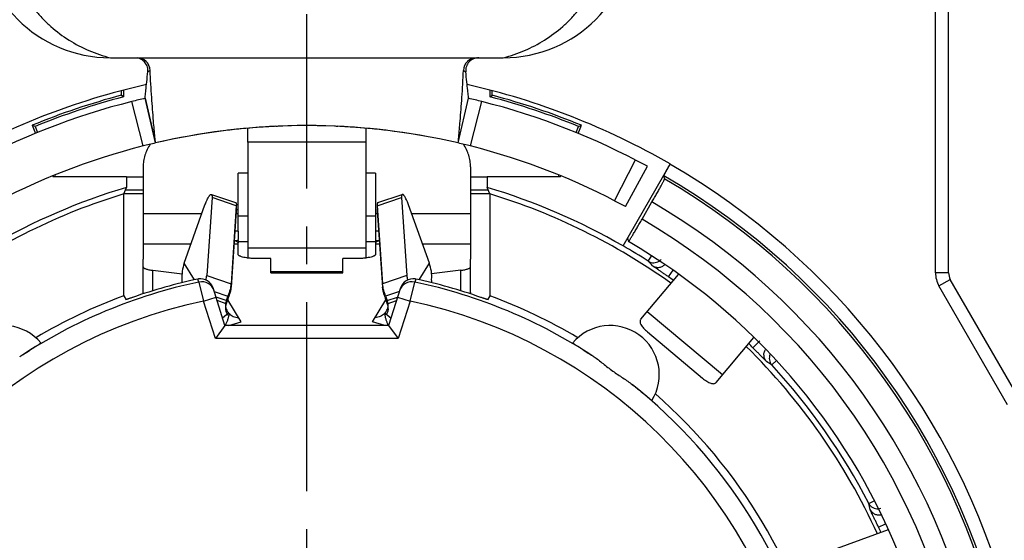
# Model space of a CAD drawing. Units: millimetres. Extents: x 0 to 420, y -2 to 297.
# Drawn here: x 74 to 119, y 223 to 247 of the extents above; entities that cross this region are included whole.
import ezdxf

# ---------------------------------------------------------------- set-up
doc = ezdxf.new("R2010")
doc.units = ezdxf.units.MM
doc.header["$LTSCALE"] = 23.1
doc.linetypes.add('CENTER', pattern=[0.6, 0.375, -0.075, 0.075, -0.075])
doc.layers.get('0').update_dxf_attribs({"linetype": 'CONTINUOUS'})
for name, color, linetype in [('AUSFORMSCHRAEGEN', 7, 'CONTINUOUS'), ('BEZUGSACHSEN', 7, 'CONTINUOUS'), ('FASEN', 7, 'CONTINUOUS'), ('RUNDUNGEN', 7, 'CONTINUOUS'), ('ZEICHNUNGSBEMASSUNGEN', 7, 'CONTINUOUS')]:
    doc.layers.add(name, color=color, linetype=linetype)
doc.styles.get("Standard").update_dxf_attribs({"font": 'txt', "width": 0.7})
doc.dimstyles.new('DIMSTYLE_1', dxfattribs={"dimtxt": 3.5, "dimasz": 3.5, "dimexe": 1.5, "dimexo": 0, "dimgap": 0.875, "dimtad": 1, "dimdec": 3, "dimlfac": 0.333333, "dimdsep": 46, "dimtxsty": 'STANDARD', "dimblk": '_FILLED', "dimblk1": '_FILLED', "dimblk2": '_FILLED', "dimcen": 0.09, "dimclrt": 5, "dimadec": 0, "dimazin": 0, "dimtp": 0.1, "dimtm": 0.1, "dimtfac": 1, "dimtdec": 3, "dimtofl": 0, "dimtmove": 0, "dimatfit": 3, "dimldrblk": '_FILLED', "dimfxl": 1, "dimtolj": 1, "dimarcsym": 0})
doc.dimstyles.new('DIMSTYLE_2', dxfattribs={"dimtxt": 3.5, "dimasz": 3.5, "dimexe": 1.5, "dimexo": 0, "dimgap": 0.875, "dimtad": 1, "dimdec": 3, "dimlfac": 0.333333, "dimdsep": 46, "dimtxsty": 'STANDARD', "dimblk": '_FILLED', "dimblk1": '_FILLED', "dimblk2": '_FILLED', "dimcen": 0.09, "dimclrt": 5, "dimadec": 0, "dimazin": 0, "dimtp": 0.2, "dimtm": 0.2, "dimtfac": 1, "dimtdec": 3, "dimtofl": 0, "dimtmove": 0, "dimatfit": 3, "dimldrblk": '_FILLED', "dimfxl": 1, "dimtolj": 1, "dimarcsym": 0})

# ---------------------------------------------------------------- blocks, each defined once
blk = doc.blocks.new('_FILLED')
at = {"color": 0, "linetype": 'BYBLOCK'}
blk.add_solid([(0, 0), (-1, 0.125), (-1, -0.125)], dxfattribs=at)
blk = doc.blocks.new('*D17')
at = {"layer": 'ZEICHNUNGSBEMASSUNGEN', "color": 2, "linetype": 'CONTINUOUS'}
for p, q in [((155.767, 208.55), (155.767, 280.924)), ((166.267, 196.601), (166.267, 280.924)), ((161.017, 279.424), (129.808, 279.424)), ((155.767, 279.424), (161.017, 279.424)), ((166.267, 279.424), (161.017, 279.424))]:
    blk.add_line(p, q, dxfattribs=at)
at = {"layer": 'ZEICHNUNGSBEMASSUNGEN', "color": 2, "linetype": 'CONTINUOUS', "xscale": 3.5, "yscale": 3.5, "zscale": 3.5, "rotation": 180}
blk.add_blockref('_FILLED', (155.767, 279.424), dxfattribs=at)
at = {"layer": 'ZEICHNUNGSBEMASSUNGEN', "color": 2, "linetype": 'CONTINUOUS', "xscale": 3.5, "yscale": 3.5, "zscale": 3.5}
blk.add_blockref('_FILLED', (166.267, 279.424), dxfattribs=at)
at = {"layer": 'ZEICHNUNGSBEMASSUNGEN', "color": 5, "linetype": 'CONTINUOUS', "insert": (152.558, 283.83), "char_height": 3.5, "width": 34.125, "attachment_point": 3, "line_spacing_factor": 0.9}
blk.add_mtext('\\Q15.0;3,5{\\Ftxt.shx;\\W1.000000;\\H3.500000; }[.138]', dxfattribs=at)
blk = doc.blocks.new('*D22')
at = {"layer": 'ZEICHNUNGSBEMASSUNGEN', "color": 2, "linetype": 'CONTINUOUS'}
for p, q in [((49.585, 241.22), (49.585, 280.924)), ((124.885, 181.82), (124.885, 280.924)), ((49.585, 279.424), (87.235, 279.424)), ((124.885, 279.424), (87.235, 279.424))]:
    blk.add_line(p, q, dxfattribs=at)
at = {"layer": 'ZEICHNUNGSBEMASSUNGEN', "color": 2, "linetype": 'CONTINUOUS', "xscale": 3.5, "yscale": 3.5, "zscale": 3.5, "rotation": 180}
blk.add_blockref('_FILLED', (49.585, 279.424), dxfattribs=at)
at = {"layer": 'ZEICHNUNGSBEMASSUNGEN', "color": 2, "linetype": 'CONTINUOUS', "xscale": 3.5, "yscale": 3.5, "zscale": 3.5}
blk.add_blockref('_FILLED', (124.885, 279.424), dxfattribs=at)
at = {"layer": 'ZEICHNUNGSBEMASSUNGEN', "color": 5, "linetype": 'CONTINUOUS', "insert": (87.235, 283.83), "char_height": 3.5, "width": 34.875, "attachment_point": 2, "line_spacing_factor": 0.9}
blk.add_mtext('\\Q15.0;25,1{\\Ftxt.shx;\\W1.000000;\\H3.500000; }[.99]', dxfattribs=at)

msp = doc.modelspace()

# ---------------------------------------------------------------- linework, layer by layer
at = {"color": 7, "linetype": 'CONTINUOUS'}
for p, q in [((78.0852, 245.2237), (96.0852, 245.2237)), ((79.6737, 243.369), (80.1497, 241.3237)), ((94.0207, 241.3237), (94.4967, 243.369)), ((85.6682, 242.0872), (85.7384, 242.0903)), ((88.4322, 242.0903), (88.5023, 242.0872)), ((84.3852, 241.3551), (84.3852, 236.0574)), ((89.7852, 241.3551), (89.7852, 236.0574)), ((82.712, 238.9703), (83.8255, 238.5953)), ((90.3449, 238.5953), (91.4584, 238.9703)), ((81.4718, 235.8155), (82.4208, 238.4866)), ((92.6986, 235.8155), (91.7496, 238.4866)), ((83.9352, 237.2893), (83.9352, 236.8995)), ((90.2352, 237.2893), (90.2352, 236.8995)), ((83.9352, 236.8534), (83.9352, 236.7481)), ((90.2352, 236.8534), (90.2352, 236.7481)), ((83.4963, 233.5385), (83.2274, 233.3119)), ((90.6741, 233.5385), (90.943, 233.3119))]:
    msp.add_line(p, q, dxfattribs=at)
at = {"color": 9, "linetype": 'CONTINUOUS'}
for p, q in [((89.7852, 241.3551), (84.3852, 241.3551)), ((84.3852, 239.9469), (83.9352, 239.9469)), ((90.2352, 239.9469), (89.7852, 239.9469)), ((83.8562, 238.4531), (82.7427, 238.8281)), ((90.3142, 238.4531), (91.4277, 238.8281)), ((83.8562, 238.2244), (83.8411, 238.2295)), ((90.3142, 238.2244), (90.3293, 238.2295)), ((79.5852, 238.1028), (82.2845, 238.1028)), ((83.8478, 238.1028), (83.9352, 238.1028)), ((84.3852, 237.9815), (83.9352, 237.9815)), ((90.2352, 237.9815), (89.7852, 237.9815)), ((90.2352, 238.1028), (90.3226, 238.1028)), ((91.8859, 238.1028), (94.5852, 238.1028)), ((79.5852, 236.7051), (81.7879, 236.7051)), ((83.7515, 236.7051), (83.9352, 236.7051)), ((89.7852, 236.517), (84.3852, 236.517)), ((90.2352, 236.7051), (90.4189, 236.7051)), ((92.3825, 236.7051), (94.5852, 236.7051)), ((81.9355, 235.0578), (81.4718, 235.8155)), ((92.2349, 235.0578), (92.6986, 235.8155)), ((85.4352, 235.3795), (88.7352, 235.3795)), ((83.398, 234.1124), (82.9291, 234.2703)), ((83.398, 233.9643), (82.9764, 234.1079)), ((84.0775, 233.1397), (83.4644, 234.1416)), ((90.0929, 233.1397), (90.706, 234.1416)), ((90.7724, 234.1124), (91.2413, 234.2703)), ((90.7724, 233.9643), (91.194, 234.1079)), ((106.1231, 230.7081), (102.6759, 233.6006)), ((83.5057, 232.97), (84.0775, 233.1397)), ((90.6647, 232.97), (90.0929, 233.1397))]:
    msp.add_line(p, q, dxfattribs=at)
at = {"color": 3, "linetype": 'CONTINUOUS'}
for p, q in [((79.5852, 240.2335), (79.5852, 236.7051)), ((94.5852, 240.2335), (94.5852, 236.7051)), ((83.9352, 237.2893), (83.9352, 239.9469)), ((90.2352, 239.9469), (90.2352, 237.2893)), ((83.9352, 236.8534), (83.9352, 236.8995)), ((90.2352, 236.8995), (90.2352, 236.8534)), ((83.9352, 236.7051), (83.9352, 236.7481)), ((90.2352, 236.7481), (90.2352, 236.7051)), ((85.4352, 236.0303), (84.8352, 236.0303)), ((85.4352, 235.3795), (85.4352, 236.0303)), ((88.7352, 235.3795), (88.7352, 236.0303)), ((89.3352, 236.0303), (88.7352, 236.0303)), ((85.4352, 235.441), (88.7352, 235.441)), ((102.39, 233.2599), (104.1112, 235.3111)), ((102.6864, 232.6797), (105.2143, 230.5585)), ((105.8372, 230.3674), (107.5569, 232.4169)), ((113.7253, 223.6106), (111.2095, 222.6949))]:
    msp.add_line(p, q, dxfattribs=at)
at = {"color": 7, "linetype": 'CONTINUOUS'}
for centre, radius, start, end in [((78.0852, 251.2237), 6, 180, 270), ((96.0852, 251.2237), 6, 270, 360), ((87.0852, 211.52), 30.6, 76.9, 103.1), ((87.0853, 211.5184), 30.6016, 92.65416, 94.09246), ((87.0851, 211.5184), 30.6016, 85.90754, 87.34571), ((83.1568, 235.1976), 1.7947, 159.86124, 171.78558), ((91.0136, 235.1976), 1.7947, 8.21507, 20.13873), ((83.1232, 235.2021), 1.7608, 171.77346, 184.28951), ((83.1374, 234.9556), 1.775, 176.28698, 180.97206), ((91.0472, 235.2021), 1.7608, 355.71093, 8.2272), ((91.033, 234.9556), 1.775, 359.02794, 3.71345)]:
    msp.add_arc(centre, radius, start, end, dxfattribs=at)
at = {"color": 3, "linetype": 'CONTINUOUS'}
for centre, radius, start, end in [((83.9354, 235.8976), 1.3918, 90.00988, 95.96909), ((90.235, 235.8976), 1.3917, 84.0309, 89.99014), ((83.9346, 235.4199), 1.4334, 94.07882, 95.44967), ((83.9354, 235.4118), 1.4416, 90.00811, 94.08755), ((90.235, 235.4118), 1.4416, 85.91245, 89.99189), ((90.2358, 235.4199), 1.4334, 84.55033, 85.92118), ((83.9531, 233.9039), 0.593, 159.41419, 166.99369), ((90.2173, 233.9039), 0.593, 13.0064, 20.58581), ((83.9418, 233.9062), 0.5814, 166.96793, 182.05386), ((83.942, 233.7577), 0.5817, 172.57438, 182.08479), ((83.9322, 233.9064), 0.5719, 182.10359, 187.4136), ((83.9222, 233.9047), 0.5617, 187.37861, 211.38411), ((83.9555, 233.7555), 0.5953, 159.47248, 172.53753), ((90.2482, 233.9047), 0.5617, 328.61589, 352.62137), ((90.2149, 233.7555), 0.5953, 7.46246, 20.52752), ((90.2286, 233.9062), 0.5814, 357.94643, 13.03217), ((90.2284, 233.7577), 0.5817, 357.9155, 7.4256), ((90.2382, 233.9064), 0.5719, 352.58638, 357.8967), ((83.9214, 233.9045), 0.5608, 211.40485, 220.72909), ((90.249, 233.9045), 0.5608, 319.27171, 328.59515)]:
    msp.add_arc(centre, radius, start, end, dxfattribs=at)
at = {"color": 9, "linetype": 'CONTINUOUS'}
for centre, start, end in [((83.9173, 233.9013), 220.75261, 224.54652), ((90.2531, 233.9013), 315.45332, 319.24817)]:
    msp.add_arc(centre, 0.5557, start, end, dxfattribs=at)
at = {"color": 7, "linetype": 'CONTINUOUS'}
for points, knots in [([(73.2852, 251.2237), (73.2852, 250.879), (73.3449, 250.1882), (73.61, 249.184), (74.042, 248.2396), (74.5296, 247.5243), (74.9862, 247.0072), (75.4838, 246.5296), (76.1768, 246.0114), (77.0959, 245.5306), (77.7515, 245.309), (78.0852, 245.2237)], [0, 0, 0, 0, 0.1250575, 0.2501007, 0.3750868, 0.5000565, 0.5625899, 0.625121, 0.7500784, 0.8750348, 1, 1, 1, 1]), ([(96.0852, 245.2237), (96.419, 245.309), (97.0749, 245.5307), (97.9943, 246.0118), (98.6874, 246.5303), (99.1851, 247.0081), (99.6417, 247.5254), (100.129, 248.2407), (100.4889, 249.028), (100.6932, 249.687), (100.8404, 250.361), (100.8852, 250.8792), (100.8852, 251.2237)], [0, 0, 0, 0, 0.1249972, 0.2499921, 0.3749801, 0.43752, 0.5000565, 0.6250136, 0.7499688, 0.8125058, 0.8750413, 1, 1, 1, 1]), ([(82.4208, 238.4866), (82.4331, 238.5211), (82.4583, 238.588), (82.4986, 238.6834), (82.5395, 238.7692), (82.5796, 238.8424), (82.6129, 238.8938), (82.6385, 238.9263), (82.6554, 238.9447), (82.6713, 238.9585), (82.6859, 238.9677), (82.6995, 238.9722), (82.7082, 238.9716), (82.7119, 238.9703)], [0, 0, 0, 0, 0.1884877, 0.3686081, 0.5335605, 0.6782828, 0.7985546, 0.8485832, 0.891502, 0.9273336, 0.9565053, 0.9800193, 1, 1, 1, 1]), ([(82.7119, 238.9703), (82.728, 238.965), (82.7381, 238.9367), (82.7425, 238.9066), (82.7448, 238.8731), (82.7439, 238.8467), (82.7427, 238.8281)], [0, 0, 0, 0, 0.3377269, 0.4719135, 0.627411, 1, 1, 1, 1]), ([(91.4585, 238.9703), (91.4424, 238.965), (91.4323, 238.9367), (91.4279, 238.9066), (91.4256, 238.8731), (91.4265, 238.8467), (91.4277, 238.8281)], [0, 0, 0, 0, 0.3377269, 0.4719135, 0.627411, 1, 1, 1, 1]), ([(91.7496, 238.4866), (91.7373, 238.5211), (91.7121, 238.588), (91.6718, 238.6834), (91.6309, 238.7692), (91.5908, 238.8424), (91.5575, 238.8938), (91.5319, 238.9263), (91.515, 238.9447), (91.4991, 238.9585), (91.4845, 238.9677), (91.4709, 238.9722), (91.4622, 238.9716), (91.4585, 238.9703)], [0, 0, 0, 0, 0.1884877, 0.3686081, 0.5335605, 0.6782828, 0.7985546, 0.8485832, 0.891502, 0.9273336, 0.9565053, 0.9800193, 1, 1, 1, 1])]:
    msp.add_open_spline(points, degree=3, knots=knots, dxfattribs=at)
at = {"color": 3, "linetype": 'CONTINUOUS'}
for points, knots in [([(79.9113, 241.2689), (79.8588, 241.1887), (79.7653, 241.0245), (79.6618, 240.7653), (79.5992, 240.5008), (79.5852, 240.3221), (79.5852, 240.2335)], [0, 0, 0, 0, 0.2615147, 0.5134285, 0.758581, 1, 1, 1, 1]), ([(94.5852, 240.2335), (94.5852, 240.3221), (94.5712, 240.5008), (94.5086, 240.7653), (94.4051, 241.0245), (94.3116, 241.1887), (94.2591, 241.2689)], [0, 0, 0, 0, 0.241419, 0.4865715, 0.7384853, 1, 1, 1, 1]), ([(83.8254, 238.5953), (83.8415, 238.59), (83.8516, 238.5617), (83.8561, 238.5316), (83.8583, 238.4981), (83.8574, 238.4717), (83.8562, 238.4531)], [0, 0, 0, 0, 0.3377269, 0.4719135, 0.627411, 1, 1, 1, 1]), ([(83.8487, 238.334), (83.851, 238.3276), (83.8546, 238.3126), (83.8586, 238.2759), (83.8577, 238.2458), (83.8562, 238.2244)], [0, 0, 0, 0, 0.186632, 0.4159604, 1, 1, 1, 1]), ([(90.3217, 238.334), (90.3194, 238.3276), (90.3158, 238.3126), (90.3118, 238.2759), (90.3127, 238.2458), (90.3142, 238.2244)], [0, 0, 0, 0, 0.186632, 0.4159604, 1, 1, 1, 1]), ([(90.345, 238.5953), (90.3289, 238.59), (90.3188, 238.5617), (90.3143, 238.5316), (90.3121, 238.4981), (90.313, 238.4717), (90.3142, 238.4531)], [0, 0, 0, 0, 0.3377269, 0.4719135, 0.627411, 1, 1, 1, 1]), ([(83.9352, 236.7481), (83.9352, 236.7528), (83.9328, 236.7632), (83.9235, 236.7777), (83.909, 236.792), (83.8803, 236.8125), (83.831, 236.8361), (83.787, 236.8508), (83.7621, 236.858)], [0, 0, 0, 0, 0.0667463, 0.1444345, 0.238387, 0.3511792, 0.6366483, 1, 1, 1, 1]), ([(90.4083, 236.858), (90.3834, 236.8508), (90.3394, 236.8361), (90.2901, 236.8125), (90.2614, 236.792), (90.2469, 236.7777), (90.2376, 236.7632), (90.2352, 236.7528), (90.2352, 236.7481)], [0, 0, 0, 0, 0.3633517, 0.6488208, 0.761613, 0.8555655, 0.9332537, 1, 1, 1, 1]), ([(83.3608, 233.7365), (83.3626, 233.6848), (83.3804, 233.5816), (83.4257, 233.4871), (83.4541, 233.444)], [0, 0, 0, 0, 0.500873, 1, 1, 1, 1]), ([(90.8096, 233.7365), (90.8078, 233.6848), (90.79, 233.5816), (90.7447, 233.4871), (90.7163, 233.444)], [0, 0, 0, 0, 0.500873, 1, 1, 1, 1]), ([(83.5075, 233.4317), (83.5051, 233.4114), (83.4973, 233.3689), (83.4738, 233.28), (83.4502, 233.2125), (83.4331, 233.1668)], [0, 0, 0, 0, 0.2226136, 0.4696241, 1, 1, 1, 1]), ([(83.4963, 233.5385), (83.5041, 233.5247), (83.512, 233.488), (83.5099, 233.4519), (83.5075, 233.4317)], [0, 0, 0, 0, 0.4394294, 1, 1, 1, 1]), ([(90.6741, 233.5385), (90.6663, 233.5247), (90.6584, 233.488), (90.6606, 233.4519), (90.6629, 233.4317)], [0, 0, 0, 0, 0.439439, 1, 1, 1, 1]), ([(90.6629, 233.4317), (90.6653, 233.4114), (90.6731, 233.3689), (90.6966, 233.28), (90.7202, 233.2125), (90.7373, 233.1668)], [0, 0, 0, 0, 0.2226094, 0.4696196, 1, 1, 1, 1]), ([(102.39, 233.2599), (102.3773, 233.2448), (102.3569, 233.2091), (102.3477, 233.146), (102.3598, 233.0769), (102.3926, 233.0031), (102.4443, 232.9248), (102.5393, 232.8115), (102.6246, 232.7315), (102.6864, 232.6797)], [0, 0, 0, 0, 0.0836031, 0.16903, 0.2642034, 0.3761484, 0.5080497, 0.6591342, 1, 1, 1, 1]), ([(83.4331, 233.1668), (83.4262, 233.1486), (83.4004, 233.0819), (83.3727, 233.0161), (83.3526, 232.9682)], [0, 0, 0, 0, 0.2728594, 1, 1, 1, 1]), ([(90.7373, 233.1668), (90.7442, 233.1486), (90.77, 233.0819), (90.7977, 233.0161), (90.8178, 232.9682)], [0, 0, 0, 0, 0.2728606, 1, 1, 1, 1]), ([(105.2143, 230.5585), (105.2761, 230.5066), (105.3697, 230.4365), (105.4978, 230.3626), (105.5838, 230.3254), (105.6622, 230.3059), (105.7324, 230.3059), (105.7929, 230.3259), (105.8245, 230.3522), (105.8372, 230.3674)], [0, 0, 0, 0, 0.3408658, 0.4919503, 0.6238516, 0.7357966, 0.83097, 0.9163969, 1, 1, 1, 1])]:
    msp.add_open_spline(points, degree=3, knots=knots, dxfattribs=at)
at = {"color": 9, "linetype": 'CONTINUOUS'}
for points, knots in [([(83.5213, 233.5115), (83.5766, 233.4553), (83.7134, 233.3648), (83.8749, 233.3378), (83.9548, 233.3402)], [0, 0, 0, 0, 0.496613, 1, 1, 1, 1]), ([(90.6491, 233.5115), (90.5938, 233.4553), (90.457, 233.3648), (90.2955, 233.3378), (90.2156, 233.3402)], [0, 0, 0, 0, 0.4966128, 1, 1, 1, 1])]:
    msp.add_open_spline(points, degree=3, knots=knots, dxfattribs=at)
at = {"layer": 'AUSFORMSCHRAEGEN', "color": 7, "linetype": 'CONTINUOUS'}
for p, q in [((78.5868, 243.7077), (78.5868, 243.5088)), ((78.6852, 243.7341), (78.6852, 243.433)), ((95.4852, 243.433), (95.4852, 243.7341)), ((95.5836, 243.5088), (95.5836, 243.7077)), ((78.6852, 243.433), (78.5868, 243.5088)), ((95.4852, 243.433), (95.5836, 243.5088)), ((74.5072, 242.1354), (74.6568, 241.7651)), ((74.6352, 242.0814), (74.5072, 242.1354)), ((74.6352, 242.0814), (74.7483, 241.8014)), ((99.4221, 241.8014), (99.5352, 242.0814)), ((99.5136, 241.7651), (99.6632, 242.1354)), ((99.5352, 242.0814), (99.6632, 242.1354)), ((75.4449, 239.8144), (75.4562, 239.7866)), ((75.4562, 239.7866), (78.8279, 239.7866)), ((75.5363, 239.8512), (75.5624, 239.7866)), ((78.8279, 239.7866), (78.8279, 239.2894)), ((95.3425, 239.7866), (95.3425, 239.2894)), ((95.3425, 239.7866), (98.7142, 239.7866)), ((98.608, 239.7866), (98.6341, 239.8512)), ((98.7142, 239.7866), (98.7255, 239.8144)), ((78.7048, 238.9953), (78.8279, 239.2894)), ((95.4656, 238.9953), (95.3425, 239.2894)), ((78.7048, 234.3292), (78.7048, 238.9953)), ((95.4656, 238.9953), (95.4656, 234.3292))]:
    msp.add_line(p, q, dxfattribs=at)
for centre, radius, start, end in [((87.0852, 211.52), 33.0984, 104.87805, 112.33476), ((87.0852, 211.52), 33, 104.74665, 112.16485), ((87.0852, 211.52), 33, 67.83515, 75.25335), ((87.0852, 211.52), 33.0984, 67.66524, 75.12195), ((87.0852, 211.52), 28.9711, 106.55999, 120), ((87.0852, 211.52), 28.9711, 60, 73.44001), ((87.0852, 211.52), 28.725, 106.96243, 125.50337), ((87.0852, 211.52), 28.725, 54.49663, 73.03757), ((87.0852, 211.52), 24.3, 110.17392, 120.72086), ((87.0852, 211.52), 24.3, 59.27914, 69.82608), ((73.1882, 230.718), 2.25, 40.1357, 211.6643), ((100.9822, 230.718), 2.25, 328.3357, 139.8643), ((87.0852, 211.52), 28.725, 24.49259, 45.50775), ((87.0852, 211.52), 24.3, 12.75874, 48.92086)]:
    msp.add_arc(centre, radius, start, end, dxfattribs=at)
at = {"layer": 'BEZUGSACHSEN', "color": 7, "linetype": 'CENTER'}
msp.add_line((87.0852, 211.52), (87.0852, 247.22), dxfattribs=at)
at = {"layer": 'BEZUGSACHSEN', "color": 7, "linetype": 'CONTINUOUS'}
msp.add_arc((100.9822, 230.718), 2.25, 328.3357, 139.8643, dxfattribs=at)
at = {"layer": 'FASEN', "color": 3, "linetype": 'CONTINUOUS'}
for p, q in [((83.9352, 236.811), (84.3852, 236.811)), ((89.7852, 236.811), (90.2352, 236.811))]:
    msp.add_line(p, q, dxfattribs=at)
at = {"layer": 'RUNDUNGEN', "color": 9, "linetype": 'CONTINUOUS'}
for p, q in [((115.8852, 235.3808), (115.8852, 257.12)), ((79.5889, 241.1876), (79.0686, 243.2221)), ((94.5815, 241.1876), (95.1018, 243.2221)), ((101.1766, 238.6823), (102.1382, 240.5492)), ((79.5852, 239.7624), (78.8279, 239.7624)), ((95.3425, 239.7624), (94.5852, 239.7624)), ((79.5852, 239.1625), (78.7748, 239.1625)), ((95.3956, 239.1625), (94.5852, 239.1625)), ((102.7299, 235.9125), (102.8772, 236.142)), ((80.0354, 234.5608), (80.0354, 235.4953)), ((94.1352, 234.5608), (94.1352, 235.4953)), ((103.655, 235.197), (103.8637, 235.4952)), ((82.1404, 234.9584), (82.0973, 235.0939)), ((82.5016, 235.2518), (83.6152, 234.8768)), ((91.6688, 235.2518), (90.5553, 234.8768)), ((92.0731, 235.0939), (92.03, 234.9584)), ((116.4852, 235.3808), (115.8852, 235.3808)), ((116.046, 234.7808), (116.5656, 235.0808)), ((82.1404, 234.9584), (82.3549, 234.0839)), ((83.5948, 234.7323), (83.6152, 234.7254)), ((90.5756, 234.7323), (90.5553, 234.7254)), ((91.8155, 234.0839), (92.03, 234.9584)), ((119.1852, 229.3434), (116.046, 234.7808)), ((82.3549, 234.0839), (82.9271, 234.2643)), ((82.8436, 234.5292), (83.4748, 234.3167)), ((83.4298, 234.1845), (83.4748, 234.1692)), ((91.3268, 234.5292), (90.6956, 234.3167)), ((90.7406, 234.1845), (90.6956, 234.1692)), ((91.2433, 234.2643), (91.8155, 234.0839)), ((82.8953, 232.37), (82.3549, 234.0839)), ((91.8155, 234.0838), (91.2751, 232.37)), ((91.2751, 232.37), (82.8953, 232.37)), ((107.5252, 231.9495), (107.8435, 232.2676)), ((108.3904, 231.1628), (108.6051, 231.3609)), ((112.8302, 224.8221), (113.0725, 224.9474)), ((113.2736, 223.74), (113.6028, 223.8936))]:
    msp.add_line(p, q, dxfattribs=at)
at = {"layer": 'RUNDUNGEN', "color": 7, "linetype": 'CONTINUOUS'}
for p, q in [((116.4852, 235.3808), (116.4852, 257.12)), ((80.1497, 241.3237), (79.6737, 243.369)), ((94.0207, 241.3237), (94.4967, 243.369)), ((101.5707, 236.6097), (103.73, 240.3496)), ((101.6863, 238.4118), (102.6883, 240.2573)), ((103.4793, 239.6738), (103.439, 239.825)), ((79.5852, 239), (78.7048, 239)), ((82.7427, 238.8281), (82.5016, 235.2518)), ((91.4277, 238.8281), (91.6688, 235.2518)), ((95.4656, 239), (94.5852, 239)), ((102.443, 237.8378), (102.8972, 238.6244)), ((101.7809, 236.9737), (101.8247, 236.8094)), ((101.8247, 236.8094), (101.825, 236.8091)), ((79.5852, 234.4836), (79.5852, 236.0122)), ((94.5852, 234.4836), (94.5852, 236.0122)), ((120.0852, 228.9846), (116.5656, 235.0808)), ((83.3352, 232.97), (82.7937, 234.6873)), ((91.3767, 234.6873), (90.8352, 232.97)), ((78.7048, 234.3292), (78.8056, 234.1514)), ((95.4656, 234.3292), (95.3648, 234.1514)), ((83.3352, 232.97), (82.8953, 232.37)), ((90.8352, 232.97), (83.3352, 232.97)), ((90.8352, 232.97), (91.2751, 232.37))]:
    msp.add_line(p, q, dxfattribs=at)
at = {"layer": 'RUNDUNGEN', "color": 3, "linetype": 'CONTINUOUS'}
for p, q in [((83.8562, 238.4531), (83.6152, 234.8768)), ((83.8562, 238.2244), (83.6152, 234.7254)), ((90.3142, 238.4531), (90.5553, 234.8768)), ((90.3142, 238.2244), (90.5553, 234.7254)), ((79.5852, 236.7051), (79.5852, 236.0122)), ((83.9352, 236.2327), (83.9352, 236.7051)), ((90.2352, 236.7051), (90.2352, 236.2327)), ((94.5852, 236.7051), (94.5852, 236.0122)), ((80.0354, 235.4953), (81.3697, 235.3352)), ((94.1352, 235.4953), (92.8007, 235.3351)), ((83.4748, 234.3167), (83.398, 234.1124)), ((83.4748, 234.1692), (83.398, 233.9643)), ((90.6956, 234.3167), (90.7724, 234.1124)), ((90.6956, 234.1692), (90.7724, 233.9643))]:
    msp.add_line(p, q, dxfattribs=at)
at = {"layer": 'RUNDUNGEN', "color": 7, "linetype": 'CONTINUOUS'}
for centre, radius, start, end in [((79.3104, 244.6244), 0.5993, 2.40276, 90.01739), ((94.86, 244.6244), 0.5993, 89.98212, 177.59648), ((87.0852, 211.52), 33.3, 102.74577, 120), ((87.0852, 211.52), 33.3, 60.01963, 77.25423), ((87.0852, 211.52), 32.7, 104.19109, 118.5), ((87.1117, 211.4108), 32.8123, 103.10187, 104.18922), ((87.0879, 211.5311), 32.6885, 75.80872, 76.90019), ((87.0852, 211.52), 32.7, 61.5, 75.80891), ((87.0852, 211.52), 30.6, 79.5199, 103.10009), ((87.0917, 211.4581), 30.6622, 95.24476, 96.8191), ((87.0821, 211.5597), 30.5602, 94.09195, 95.24425), ((40.0651, 241.3565), 44.3201, 359.9982, 0.83296), ((134.107, 241.3565), 44.3218, 179.16708, 180.0018), ((87.0767, 211.439), 30.6815, 83.18136, 84.76728), ((87.0826, 211.5306), 30.5891, 103.09981, 104.18068), ((87.0605, 211.418), 30.7049, 75.82136, 76.89815), ((87.0852, 211.52), 30.6, 104.18049, 118.5), ((87.0852, 211.52), 30.6, 61.5, 75.81951), ((87.0852, 211.52), 29.2711, 120.23572, 59.76428), ((87.0852, 211.52), 28.9785, 57.32488, 60), ((87.0852, 211.52), 24.0958, 101.94677, 109.33921), ((82.2203, 234.5123), 0.5944, 99.5521, 101.94465), ((82.2215, 234.5068), 0.6, 17.5011, 99.5739), ((91.9489, 234.5068), 0.6, 80.42513, 162.49898), ((91.9501, 234.5123), 0.5945, 78.05534, 80.44675), ((87.0852, 211.52), 24.0958, 70.66079, 78.05323), ((87.0852, 211.52), 28.8991, 54.4658, 55.01469), ((117.0852, 235.3808), 0.6, 180, 210), ((87.0852, 211.52), 23.9543, 101.91303, 123.30472), ((87.0852, 211.52), 23.9543, 56.69528, 78.08697), ((87.0852, 211.52), 28.8991, 44.98531, 45.5342), ((87.0852, 211.52), 28.9785, 27.32488, 42.67512), ((87.0852, 211.52), 23.9543, 12.66011, 51.50472), ((87.0852, 211.52), 28.8991, 24.4658, 25.01469)]:
    msp.add_arc(centre, radius, start, end, dxfattribs=at)
at = {"layer": 'RUNDUNGEN', "color": 9, "linetype": 'CONTINUOUS'}
for centre, radius, start, end in [((87.0852, 211.52), 33.2896, 15.36346, 60.01963), ((87.0852, 211.52), 32.6897, 322.83767, 59.98196), ((87.0852, 211.52), 32.5792, 322.89246, 59.78754), ((87.0852, 211.52), 31.3794, 323.18995, 59.74184), ((87.0852, 211.52), 30.4711, 319.16832, 59.73415), ((80.064, 214.9597), 30.8669, 42.22121, 42.75077), ((102.9726, 236.2905), 0.4491, 237.30547, 304.41782), ((117.0852, 235.3808), 1.2, 180, 210), ((82.2643, 234.3713), 0.6, 17.50095, 101.91448), ((91.9061, 234.3713), 0.6, 78.08305, 162.49562), ((87.0852, 211.52), 23.0544, 101.84009, 166.83698), ((87.0852, 211.52), 23.0544, 13.16302, 78.15991), ((87.0852, 211.52), 30.4711, 139.16788, 310.8341), ((108.7205, 231.4673), 0.4491, 155.28375, 222.69447), ((87.0852, 211.52), 32.6897, 142.83767, 307.16233), ((87.0852, 211.52), 32.5792, 142.89246, 307.10754), ((91.6919, 205.2027), 30.8669, 57.24923, 57.77879), ((87.0852, 211.52), 31.3794, 143.18995, 306.81005), ((113.2293, 225.0282), 0.4491, 207.30548, 274.48602), ((82.7245, 218.0095), 30.8669, 12.22121, 12.75077)]:
    msp.add_arc(centre, radius, start, end, dxfattribs=at)
at = {"layer": 'RUNDUNGEN', "color": 3, "linetype": 'CONTINUOUS'}
for centre, radius, start, end in [((80.6528, 235.2257), 3.0133, 339.47462, 341.02543), ((80.7343, 235.1997), 2.9277, 340.98791, 344.11927), ((93.4833, 235.2145), 2.9772, 195.90677, 198.98605), ((93.4938, 235.2171), 2.9879, 198.96799, 200.53196)]:
    msp.add_arc(centre, radius, start, end, dxfattribs=at)
at = {"layer": 'RUNDUNGEN', "color": 7, "linetype": 'CONTINUOUS'}
for points, knots in [([(79.8032, 244.5872), (79.8107, 244.6587), (79.7977, 244.8073), (79.6945, 245.0059), (79.5241, 245.153), (79.382, 245.2036), (79.3094, 245.2155)], [0, 0, 0, 0, 0.2462861, 0.4964162, 0.7479715, 1, 1, 1, 1]), ([(94.9597, 245.2237), (94.878, 245.2237), (94.7129, 245.1902), (94.5066, 245.0466), (94.377, 244.8327), (94.3589, 244.6666), (94.3671, 244.5871)], [0, 0, 0, 0, 0.2517519, 0.5032985, 0.7536157, 1, 1, 1, 1]), ([(79.6737, 243.369), (79.6772, 243.4011), (79.6904, 243.5215), (79.7171, 243.7721), (79.757, 244.146), (79.7873, 244.4316), (79.8034, 244.5871)], [0, 0, 0, 0, 0.0790033, 0.2968013, 0.616992, 1, 1, 1, 1]), ([(80.1497, 241.3237), (80.1413, 241.4131), (80.1105, 241.7482), (80.0519, 242.4397), (79.9732, 243.4584), (79.9265, 244.2322), (79.9091, 244.6495)], [0, 0, 0, 0, 0.0808502, 0.3027428, 0.6242685, 1, 1, 1, 1]), ([(94.0207, 241.3237), (94.0291, 241.4131), (94.0599, 241.7482), (94.1185, 242.4397), (94.1972, 243.4584), (94.2439, 244.2322), (94.2613, 244.6495)], [0, 0, 0, 0, 0.0808502, 0.3027427, 0.6242684, 1, 1, 1, 1]), ([(94.4967, 243.369), (94.4932, 243.4011), (94.48, 243.5215), (94.4533, 243.772), (94.4134, 244.146), (94.3831, 244.4315), (94.367, 244.5871)], [0, 0, 0, 0, 0.0790025, 0.296799, 0.6169894, 1, 1, 1, 1]), ([(103.439, 239.825), (103.4389, 239.8254), (103.4393, 239.8267), (103.4407, 239.8309), (103.4447, 239.8392), (103.4512, 239.8526), (103.4606, 239.8706), (103.4726, 239.8931), (103.4871, 239.9199), (103.5039, 239.9506), (103.5305, 239.9988), (103.5684, 240.0665), (103.6184, 240.155), (103.673, 240.2506), (103.7107, 240.3162), (103.73, 240.3496)], [0, 0, 0, 0, 0.0021967, 0.0066607, 0.0225029, 0.0474903, 0.0814569, 0.1240613, 0.174884, 0.233495, 0.2993332, 0.4500365, 0.6214206, 0.8072665, 1, 1, 1, 1]), ([(102.8972, 238.6244), (102.9357, 238.6911), (103.0113, 238.8225), (103.1203, 239.0136), (103.2204, 239.1906), (103.2961, 239.326), (103.3494, 239.4224), (103.3831, 239.4839), (103.412, 239.5375), (103.436, 239.5825), (103.4547, 239.6186), (103.4669, 239.643), (103.4737, 239.6578), (103.477, 239.6653), (103.4787, 239.6702), (103.4795, 239.6729), (103.4793, 239.6738)], [0, 0, 0, 0, 0.192716, 0.3785467, 0.5499355, 0.7006397, 0.7664768, 0.8250886, 0.8759148, 0.9185247, 0.9524977, 0.977489, 0.986563, 0.9933356, 0.9978012, 1, 1, 1, 1]), ([(101.825, 236.8091), (101.8255, 236.8088), (101.8275, 236.8107), (101.8302, 236.8136), (101.8348, 236.8197), (101.8406, 236.8278), (101.8479, 236.8385), (101.8605, 236.8575), (101.8796, 236.8873), (101.9063, 236.9298), (101.9379, 236.9812), (101.9743, 237.041), (102.015, 237.1085), (102.0597, 237.1831), (102.126, 237.2946), (102.2152, 237.446), (102.3273, 237.6379), (102.4041, 237.7703), (102.443, 237.8378)], [0, 0, 0, 0, 0.0015021, 0.0052381, 0.0113207, 0.0197553, 0.0305335, 0.0436427, 0.076753, 0.1187299, 0.1691582, 0.2276062, 0.2934903, 0.3661385, 0.4448754, 0.6176092, 0.805258, 1, 1, 1, 1]), ([(82.47, 235.0519), (82.478, 235.0877), (82.4911, 235.1539), (82.4996, 235.221), (82.5016, 235.2518)], [0, 0, 0, 0, 0.5426727, 1, 1, 1, 1]), ([(91.6688, 235.2518), (91.6708, 235.221), (91.6793, 235.1539), (91.6924, 235.0876), (91.7004, 235.0519)], [0, 0, 0, 0, 0.4573191, 1, 1, 1, 1]), ([(79.1056, 234.2562), (79.0867, 234.2495), (79.0495, 234.2364), (78.9952, 234.2173), (78.9446, 234.1994), (78.9056, 234.1857), (78.8777, 234.1759), (78.8598, 234.1696), (78.8442, 234.1641), (78.831, 234.1596), (78.8206, 234.156), (78.8136, 234.1537), (78.8096, 234.1524), (78.8075, 234.1517), (78.8065, 234.1516), (78.8057, 234.1513), (78.8056, 234.1514)], [0, 0, 0, 0, 0.1889554, 0.3725194, 0.5435434, 0.695652, 0.7627069, 0.8227726, 0.87513, 0.9190605, 0.9538783, 0.9791604, 0.9881342, 0.9946158, 0.9985731, 1, 1, 1, 1]), ([(79.6218, 234.4308), (79.6162, 234.4347), (79.6062, 234.4427), (79.5944, 234.4559), (79.587, 234.4695), (79.5852, 234.4791), (79.5852, 234.4836)], [0, 0, 0, 0, 0.3089335, 0.5712205, 0.7964178, 1, 1, 1, 1]), ([(94.5852, 234.4836), (94.5852, 234.4791), (94.5834, 234.4695), (94.576, 234.4559), (94.5642, 234.4426), (94.5542, 234.4347), (94.5486, 234.4308)], [0, 0, 0, 0, 0.203607, 0.4288159, 0.6910951, 1, 1, 1, 1]), ([(95.3648, 234.1514), (95.3647, 234.1513), (95.3639, 234.1516), (95.3629, 234.1517), (95.3608, 234.1524), (95.3568, 234.1537), (95.3498, 234.156), (95.3394, 234.1596), (95.3262, 234.1641), (95.3106, 234.1696), (95.2927, 234.1759), (95.2648, 234.1857), (95.2258, 234.1994), (95.1752, 234.2173), (95.1209, 234.2364), (95.0837, 234.2495), (95.0648, 234.2562)], [0, 0, 0, 0, 0.0014272, 0.005385, 0.0118675, 0.0208423, 0.0461264, 0.0809457, 0.1248791, 0.1772406, 0.2373101, 0.304367, 0.4564735, 0.62749, 0.811047, 1, 1, 1, 1]), ([(73.9321, 231.5401), (74.0019, 231.5865), (74.1354, 231.6742), (74.3257, 231.7971), (74.4711, 231.8896), (74.5753, 231.9553), (74.6433, 231.9981), (74.7041, 232.0362), (74.7574, 232.0696), (74.8029, 232.0982), (74.8402, 232.1219), (74.8662, 232.1385), (74.8828, 232.1494), (74.8921, 232.1556), (74.8991, 232.1605), (74.9045, 232.1644), (74.9067, 232.1663), (74.9086, 232.168), (74.9083, 232.1683)], [0, 0, 0, 0, 0.2164954, 0.4127708, 0.5853127, 0.6616906, 0.7309971, 0.7929136, 0.847153, 0.8934617, 0.9316258, 0.9614632, 0.9732169, 0.9828406, 0.9903233, 0.9956623, 0.9988636, 1, 1, 1, 1]), ([(99.2621, 232.1683), (99.2618, 232.168), (99.2637, 232.1663), (99.2659, 232.1644), (99.2713, 232.1605), (99.2783, 232.1556), (99.2876, 232.1494), (99.3042, 232.1385), (99.3302, 232.1219), (99.3675, 232.0982), (99.413, 232.0696), (99.4663, 232.0362), (99.5271, 231.9981), (99.5951, 231.9553), (99.6993, 231.8896), (99.8447, 231.7971), (100.035, 231.6742), (100.1685, 231.5865), (100.2383, 231.5401)], [0, 0, 0, 0, 0.0011364, 0.0043375, 0.0096764, 0.017159, 0.0267827, 0.0385362, 0.0683732, 0.1065369, 0.1528454, 0.2070845, 0.2690008, 0.3383071, 0.4146847, 0.5872262, 0.783502, 1, 1, 1, 1]), ([(100.2383, 231.5401), (100.3094, 231.4929), (100.4506, 231.3895), (100.6605, 231.2236), (100.8774, 231.0523), (101.1022, 230.8837), (101.3326, 230.7228), (101.563, 230.5702), (101.7862, 230.4227), (101.9286, 230.3209), (101.9956, 230.2681)], [0, 0, 0, 0, 0.1179215, 0.2417933, 0.3698275, 0.4999998, 0.630172, 0.7582062, 0.882078, 1, 1, 1, 1]), ([(101.9956, 230.2681), (102.0614, 230.2162), (102.1865, 230.1168), (102.3626, 229.9744), (102.4959, 229.8652), (102.5909, 229.7867), (102.6527, 229.7355), (102.708, 229.6896), (102.7564, 229.6494), (102.7977, 229.6152), (102.8319, 229.587), (102.8558, 229.5676), (102.8713, 229.5552), (102.8802, 229.5483), (102.887, 229.5432), (102.8923, 229.5393), (102.8949, 229.5378), (102.8971, 229.5365), (102.8973, 229.5369)], [0, 0, 0, 0, 0.2164762, 0.4127445, 0.5852861, 0.6616647, 0.7309737, 0.7928924, 0.8471346, 0.893448, 0.9316146, 0.9614573, 0.9732131, 0.9828368, 0.9903201, 0.9956605, 0.9988631, 1, 1, 1, 1])]:
    msp.add_open_spline(points, degree=3, knots=knots, dxfattribs=at)
at = {"layer": 'RUNDUNGEN', "color": 9, "linetype": 'CONTINUOUS'}
for points, knots in [([(79.9091, 244.6495), (79.9033, 244.6435), (79.8885, 244.6305), (79.865, 244.6138), (79.8359, 244.598), (79.8153, 244.5907), (79.8032, 244.5872)], [0, 0, 0, 0, 0.2033445, 0.4739911, 0.695609, 1, 1, 1, 1]), ([(94.2613, 244.6495), (94.2671, 244.6435), (94.2819, 244.6305), (94.3054, 244.6138), (94.3344, 244.598), (94.355, 244.5907), (94.3671, 244.5871)], [0, 0, 0, 0, 0.2034604, 0.4742288, 0.6957724, 1, 1, 1, 1]), ([(102.9226, 235.7021), (102.9648, 235.6745), (103.0595, 235.6335), (103.2132, 235.622), (103.3622, 235.6627), (103.4471, 235.7216), (103.4833, 235.7568)], [0, 0, 0, 0, 0.2495046, 0.4996808, 0.7496597, 1, 1, 1, 1]), ([(103.655, 235.197), (103.6084, 235.2296), (103.5168, 235.2935), (103.3833, 235.3857), (103.2597, 235.4704), (103.1508, 235.5446), (103.0711, 235.5988), (103.0177, 235.6352), (102.9863, 235.6567), (102.9611, 235.6741), (102.9422, 235.6872), (102.9303, 235.6961), (102.9242, 235.7004), (102.9226, 235.7021)], [0, 0, 0, 0, 0.1917644, 0.3766057, 0.5470269, 0.6969716, 0.821109, 0.8720295, 0.9149419, 0.949453, 0.9752414, 0.9921367, 1, 1, 1, 1]), ([(108.1498, 231.316), (108.1478, 231.3172), (108.1426, 231.3225), (108.1317, 231.3327), (108.1156, 231.349), (108.094, 231.3708), (108.0674, 231.398), (108.0223, 231.4442), (107.9551, 231.5133), (107.863, 231.6077), (107.7582, 231.7147), (107.6442, 231.8301), (107.5654, 231.9093), (107.5252, 231.9495)], [0, 0, 0, 0, 0.0078645, 0.0247617, 0.0505515, 0.0850629, 0.1279758, 0.1788964, 0.3030345, 0.4529798, 0.6233983, 0.8082363, 1, 1, 1, 1]), ([(108.1498, 231.316), (108.1159, 231.3521), (108.0599, 231.4364), (108.0213, 231.5827), (108.0329, 231.7339), (108.0734, 231.8268), (108.1003, 231.8685)], [0, 0, 0, 0, 0.2494679, 0.4996538, 0.7495853, 1, 1, 1, 1]), ([(112.8919, 224.5436), (112.9146, 224.4986), (112.9762, 224.4156), (113.1038, 224.3288), (113.2534, 224.2896), (113.3565, 224.2983), (113.4055, 224.3108)], [0, 0, 0, 0, 0.2495073, 0.499683, 0.7496655, 1, 1, 1, 1]), ([(113.2736, 223.74), (113.2495, 223.7915), (113.2021, 223.8926), (113.1326, 224.0392), (113.0679, 224.1744), (113.0107, 224.2931), (112.9688, 224.3799), (112.9408, 224.4382), (112.9243, 224.4725), (112.9112, 224.5001), (112.9014, 224.5209), (112.8955, 224.5346), (112.8924, 224.5413), (112.8919, 224.5436)], [0, 0, 0, 0, 0.1917624, 0.3766008, 0.5470236, 0.6969681, 0.8211046, 0.8720262, 0.9149403, 0.9494523, 0.9752408, 0.9921362, 1, 1, 1, 1])]:
    msp.add_open_spline(points, degree=3, knots=knots, dxfattribs=at)
at = {"layer": 'RUNDUNGEN', "color": 3, "linetype": 'CONTINUOUS'}
for points, knots in [([(84.8352, 236.0303), (84.7767, 236.0303), (84.6617, 236.0328), (84.4948, 236.0439), (84.3409, 236.062), (84.2058, 236.0863), (84.1079, 236.112), (84.0433, 236.1359), (84.0053, 236.1536), (83.9751, 236.172), (83.9529, 236.1912), (83.9387, 236.2113), (83.9352, 236.226), (83.9352, 236.2327)], [0, 0, 0, 0, 0.1839445, 0.3613295, 0.5254885, 0.6708049, 0.7923942, 0.8432069, 0.8870084, 0.9238408, 0.9540694, 0.9787433, 1, 1, 1, 1]), ([(90.2352, 236.2327), (90.2352, 236.226), (90.2317, 236.2113), (90.2175, 236.1912), (90.1953, 236.172), (90.1651, 236.1536), (90.1271, 236.1359), (90.0625, 236.112), (89.9646, 236.0863), (89.8295, 236.062), (89.6756, 236.0439), (89.5087, 236.0328), (89.3937, 236.0303), (89.3352, 236.0303)], [0, 0, 0, 0, 0.0212567, 0.0459306, 0.0761592, 0.1129916, 0.1567931, 0.2076058, 0.3291951, 0.4745115, 0.6386705, 0.8160555, 1, 1, 1, 1]), ([(79.5852, 235.6574), (79.5852, 235.6489), (79.5902, 235.6352), (79.6028, 235.62), (79.6224, 235.6028), (79.6569, 235.5829), (79.7093, 235.5616), (79.7747, 235.5417), (79.8521, 235.5237), (79.9403, 235.5078), (80.0027, 235.4992), (80.0354, 235.4953)], [0, 0, 0, 0, 0.0514944, 0.0825497, 0.1186173, 0.2079585, 0.3216462, 0.4594687, 0.6200496, 0.8013141, 1, 1, 1, 1]), ([(94.1352, 235.4953), (94.1679, 235.4992), (94.2302, 235.5078), (94.3184, 235.5236), (94.3958, 235.5417), (94.4612, 235.5615), (94.5135, 235.5829), (94.5481, 235.6028), (94.5677, 235.62), (94.5802, 235.6351), (94.5852, 235.6488), (94.5852, 235.6574)], [0, 0, 0, 0, 0.1986877, 0.3799505, 0.5405281, 0.678347, 0.792032, 0.8813728, 0.9174415, 0.9484988, 1, 1, 1, 1]), ([(83.5703, 234.6211), (83.5575, 234.5702), (83.5284, 234.4678), (83.4937, 234.3671), (83.4748, 234.3167)], [0, 0, 0, 0, 0.4933272, 1, 1, 1, 1]), ([(83.6152, 234.7254), (83.6136, 234.7025), (83.6079, 234.6532), (83.5886, 234.5436), (83.5671, 234.4578), (83.5503, 234.3986)], [0, 0, 0, 0, 0.2062162, 0.4460905, 1, 1, 1, 1]), ([(83.6096, 234.8214), (83.6055, 234.7897), (83.5942, 234.7225), (83.5791, 234.6561), (83.5703, 234.6211)], [0, 0, 0, 0, 0.4692595, 1, 1, 1, 1]), ([(83.6152, 234.8768), (83.6149, 234.8724), (83.6134, 234.8539), (83.6114, 234.8354), (83.6096, 234.8214)], [0, 0, 0, 0, 0.2363857, 1, 1, 1, 1]), ([(90.5608, 234.8214), (90.5602, 234.8262), (90.5579, 234.8446), (90.5562, 234.8631), (90.5553, 234.8768)], [0, 0, 0, 0, 0.263339, 1, 1, 1, 1]), ([(90.6201, 234.3986), (90.6033, 234.4578), (90.5818, 234.5436), (90.5625, 234.6532), (90.5568, 234.7025), (90.5553, 234.7254)], [0, 0, 0, 0, 0.5539095, 0.7937838, 1, 1, 1, 1]), ([(90.6001, 234.6211), (90.5913, 234.6561), (90.5762, 234.7225), (90.5649, 234.7897), (90.5608, 234.8214)], [0, 0, 0, 0, 0.5307405, 1, 1, 1, 1]), ([(90.6956, 234.3167), (90.6767, 234.3671), (90.642, 234.4678), (90.6129, 234.5702), (90.6001, 234.6211)], [0, 0, 0, 0, 0.5066728, 1, 1, 1, 1])]:
    msp.add_open_spline(points, degree=3, knots=knots, dxfattribs=at)
at = {"layer": 'RUNDUNGEN', "color": 9, "linetype": 'CONTINUOUS'}
for points in [[(103.2264, 235.92), (103.2601, 235.9431), (103.2911, 235.9709), (103.3174, 236.0022)], [(113.2644, 224.5805), (113.305, 224.5837), (113.3455, 224.5922), (113.3838, 224.6061)]]:
    msp.add_open_spline(points, degree=3, dxfattribs=at)

# ---------------------------------------------------------------- dimensions: what is measured, and where the dimension line sits
at = {"layer": 'ZEICHNUNGSBEMASSUNGEN', "color": 2, "linetype": 'CONTINUOUS'}
for base, p1, p2, dimstyle, picture, middle in [((49.5852, 279.4237), (124.8852, 181.82), (49.5852, 241.22), 'DIMSTYLE_2', '*D22', (87.2352, 279.4237)), ((155.7671, 279.4237), (166.2671, 196.6015), (155.7671, 208.55), 'DIMSTYLE_1', '*D17', (141.183, 279.4237))]:
    dim = msp.add_linear_dim(base=base, p1=p1, p2=p2, angle=180, dimstyle=dimstyle, dxfattribs=at)
    dim.commit()
    dim.dimension.update_dxf_attribs({"geometry": picture, "text_midpoint": middle, "dimtype": 160})

doc.saveas('drawing.dxf')
